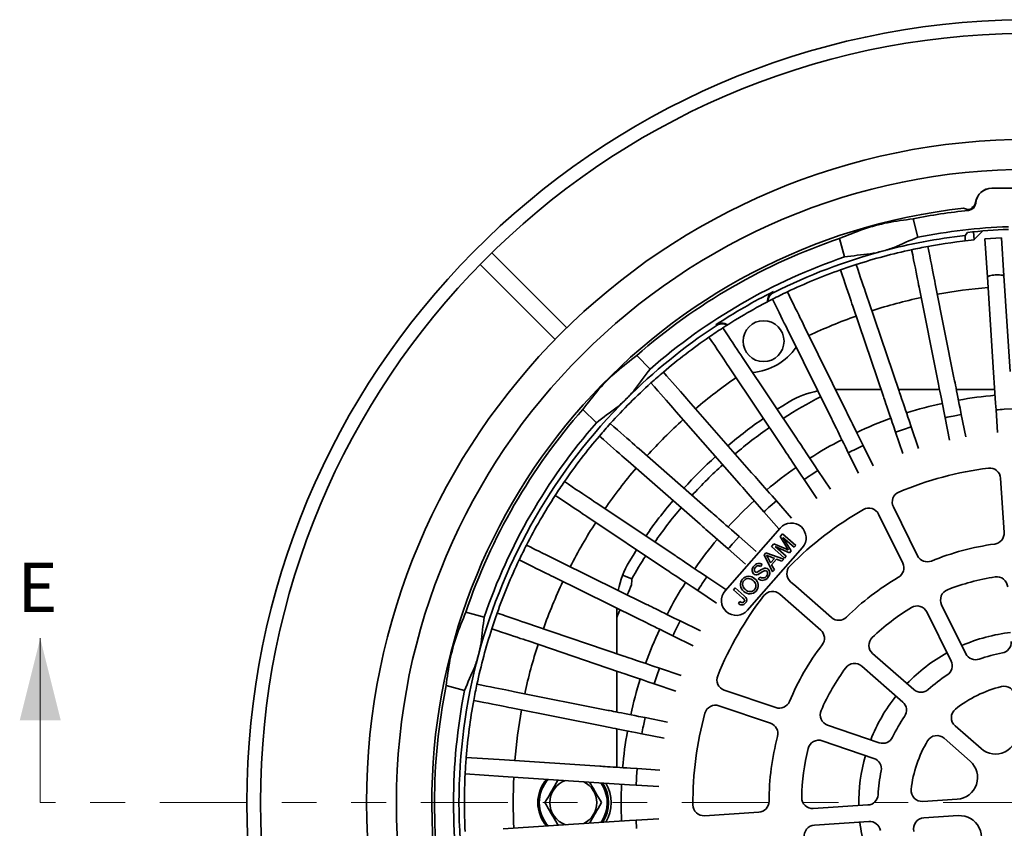
# Model space of a CAD drawing. Units: inches. Extents: x 0.2 to 8.4, y 0.1 to 16.8.
# Drawn here: x 1.1 to 4, y 14.5 to 16.8 of the extents above; entities that cross this region are included whole.
import ezdxf

# ---------------------------------------------------------------- set-up
doc = ezdxf.new("R2010")
doc.units = ezdxf.units.IN
doc.header["$MEASUREMENT"] = 0
doc.linetypes.add('PHANTOM', pattern=[0.5, 0.25, -0.05, 0.05, -0.05, 0.05, -0.05])
doc.styles.add('SLDTEXTSTYLE0', font='TXT', dxfattribs={"width": 0.605})

msp = doc.modelspace()

# ---------------------------------------------------------------- linework, layer by layer
at = {"color": 7, "linetype": 'Continuous', "lineweight": 35}
for p, q in [((3.93288805, 16.35516499), (3.93321938, 16.35516499)), ((4.15253505, 16.35516499), (3.93321938, 16.35516499)), ((3.87609115, 16.29804338), (3.87595209, 16.30016489)), ((3.70660791, 16.26710675), (3.72079203, 16.21417082)), ((3.49531164, 16.21049011), (3.50949576, 16.15755418)), ((3.85624527, 16.21951514), (3.86318971, 16.22815488)), ((3.85624527, 16.20378708), (3.85624527, 16.21951514)), ((3.88200189, 16.20786305), (3.88055317, 16.2299659)), ((3.90727782, 16.23239086), (3.88200189, 16.20786305)), ((3.88208692, 16.20656551), (3.88200189, 16.20786305)), ((3.91290634, 16.20938001), (3.96030463, 16.21248666)), ((3.91290634, 16.20938001), (3.92008895, 16.09979443)), ((3.96030463, 16.21248666), (3.96748725, 16.10290109)), ((2.49616895, 16.16939386), (2.71162962, 15.95393333)), ((2.4630234, 16.1362483), (2.67848392, 15.92078763)), ((3.92008895, 16.09979443), (3.93806457, 15.82553959)), ((3.96748725, 16.10290109), (3.98546286, 15.82864624)), ((3.72400641, 16.07087327), (3.77763095, 15.80128457)), ((3.77059371, 16.08014015), (3.82421824, 15.81055138)), ((3.53338162, 16.01657937), (3.62173575, 15.75629634)), ((3.57836079, 16.03184763), (3.66671493, 15.77156475)), ((3.39407589, 15.95887697), (3.51564788, 15.71235331)), ((3.35147441, 15.93786824), (3.47304643, 15.69134458)), ((2.91287611, 15.87422077), (2.95162785, 15.83546895)), ((3.22089213, 15.86247657), (3.37360183, 15.63393023)), ((3.18139731, 15.836087), (3.33410708, 15.60754066)), ((3.94386735, 15.73700623), (3.93806457, 15.82553959)), ((3.48374792, 15.77704005), (3.61469422, 15.77704005)), ((3.66485631, 15.77704005), (3.78245348, 15.77704005)), ((3.83088407, 15.77704005), (3.94124339, 15.77704005)), ((3.06177274, 15.74429577), (3.2430073, 15.53763742)), ((3.94386735, 15.73700623), (3.94510487, 15.71812531)), ((2.75819648, 15.71954115), (2.7969483, 15.6807894)), ((3.0260604, 15.71297686), (3.20729497, 15.50631843)), ((3.79493999, 15.71426612), (3.79863138, 15.69570823)), ((3.82187646, 15.70058587), (3.84521868, 15.70497504)), ((3.84521868, 15.70497504), (3.84152729, 15.72353293)), ((3.85799065, 15.64076607), (3.84521868, 15.70497504)), ((3.94510487, 15.71812531), (3.94938661, 15.65279854)), ((3.96878773, 15.71992709), (3.99250317, 15.72123197)), ((3.6502549, 15.67228166), (3.65633702, 15.65436433)), ((3.7013162, 15.66963274), (3.69523408, 15.68754999)), ((3.79863138, 15.69570823), (3.81140335, 15.63149926)), ((3.65633702, 15.65436433), (3.67738066, 15.59237176)), ((3.67874659, 15.6622343), (3.7013162, 15.66963274)), ((3.72235987, 15.6076401), (3.7013162, 15.66963274)), ((3.54184705, 15.60552871), (3.5632579, 15.6158097)), ((3.5632579, 15.6158097), (3.55488916, 15.63277987)), ((3.59221319, 15.55709422), (3.5632579, 15.6158097)), ((2.91944039, 15.60635685), (3.12609882, 15.42512229)), ((3.51228771, 15.61177114), (3.52065645, 15.59480105)), ((3.52065645, 15.59480105), (3.54961175, 15.53608548)), ((2.88812148, 15.57064452), (3.09477983, 15.38940995)), ((3.43340605, 15.54442698), (3.42289387, 15.56015959)), ((3.38339905, 15.53377001), (3.39391126, 15.51803741)), ((3.41352029, 15.53143921), (3.43340605, 15.54442698)), ((3.46977753, 15.48999323), (3.43340605, 15.54442698)), ((3.39391126, 15.51803741), (3.43028274, 15.46360358)), ((3.96820865, 15.36562977), (3.95796824, 15.52186822)), ((2.79633025, 15.45101995), (3.02487659, 15.29831018)), ((3.29596201, 15.44123358), (3.31398237, 15.45670585)), ((3.31398237, 15.45670585), (3.30150661, 15.4709317)), ((3.35714778, 15.40748516), (3.31398237, 15.45670585)), ((3.2657942, 15.43961279), (3.27827003, 15.42538687)), ((3.27827003, 15.42538687), (3.32143537, 15.37616625)), ((3.67689579, 15.27797904), (3.60764502, 15.41840569)), ((3.65024647, 15.43941442), (3.71949723, 15.2989877)), ((2.76994068, 15.41152512), (2.99848702, 15.25881543)), ((3.16680554, 15.19822582), (3.32504853, 15.3786674)), ((3.20703038, 15.35414722), (3.19280447, 15.36662306)), ((3.32475652, 15.35408709), (3.33176806, 15.36208223)), ((3.33176806, 15.36208223), (3.36977915, 15.32874741)), ((3.16148556, 15.33091065), (3.1757114, 15.31843489)), ((3.19118367, 15.33645524), (3.20703038, 15.35414722)), ((3.256251, 15.31098188), (3.20703038, 15.35414722)), ((3.29971531, 15.3255331), (3.30678698, 15.33359674)), ((3.30678698, 15.33359674), (3.34091248, 15.31870262)), ((3.3435941, 15.32268201), (3.32475652, 15.35408709)), ((3.3650781, 15.32338688), (3.33291484, 15.35159327)), ((3.33291484, 15.35159327), (3.35618345, 15.31324449)), ((3.1757114, 15.31843489), (3.22493209, 15.27526948)), ((3.27847375, 15.30131168), (3.28377576, 15.3073575)), ((3.28377576, 15.3073575), (3.33502197, 15.28911443)), ((3.33772647, 15.29219828), (3.29971531, 15.3255331)), ((3.35126871, 15.30764027), (3.31026426, 15.3257652)), ((3.31026426, 15.3257652), (3.34242753, 15.29755881)), ((3.35618345, 15.31324449), (3.35126871, 15.30764027)), ((3.36977915, 15.32874741), (3.3650781, 15.32338688)), ((2.69454902, 15.28094285), (2.94107267, 15.15937082)), ((3.30324972, 15.2528851), (3.27847375, 15.30131168)), ((3.29025403, 15.29173497), (3.29736486, 15.27861549)), ((3.30874357, 15.29159043), (3.29551483, 15.29665851)), ((3.29736486, 15.27861549), (3.30874357, 15.29159043)), ((3.31454512, 15.28935833), (3.30033512, 15.27315494)), ((3.33003382, 15.28342647), (3.31454512, 15.28935833)), ((3.33502197, 15.28911443), (3.33003382, 15.28342647)), ((3.34242753, 15.29755881), (3.33772647, 15.29219828)), ((3.11437985, 15.238506), (3.09864724, 15.24901821)), ((3.27325527, 15.27373397), (3.26855421, 15.26837344)), ((3.30033512, 15.27315494), (3.30823794, 15.25857306)), ((3.30823794, 15.25857306), (3.30324972, 15.2528851)), ((2.67354029, 15.23834136), (2.92006394, 15.11676938)), ((2.89870292, 15.23259635), (2.8723701, 15.24350375)), ((3.10097804, 15.21889696), (3.11437985, 15.238506)), ((3.16881367, 15.20213451), (3.11437985, 15.238506)), ((3.26217275, 15.23258828), (3.2668738, 15.23794882)), ((3.07225767, 15.20952338), (3.08799027, 15.19901121)), ((3.08799027, 15.19901121), (3.14242402, 15.16263973)), ((3.19073605, 15.20126604), (3.1954371, 15.20662653)), ((3.2168763, 15.17834164), (3.19073605, 15.20126604)), ((3.1954371, 15.20662653), (3.22123474, 15.18400269)), ((3.20489179, 15.16212618), (3.20899137, 15.16801426)), ((3.44130029, 15.08551969), (3.32358196, 15.18875588)), ((2.42192714, 15.13710561), (2.47486308, 15.12292149)), ((2.85537721, 15.01772304), (2.85537721, 15.14866934)), ((3.81568573, 14.99654084), (3.74621847, 15.13740649)), ((3.78881993, 15.15841522), (3.85828717, 15.01754957)), ((3.03761621, 15.1117608), (3.02064612, 15.12012954)), ((3.02688854, 15.09057021), (3.03761621, 15.1117608)), ((3.09633177, 15.08280551), (3.03761621, 15.1117608)), ((2.61583789, 15.09903564), (2.87612091, 15.0106815)), ((2.99963739, 15.0775281), (3.01660755, 15.06915936)), ((2.60056962, 15.05405646), (2.8608525, 14.96570233)), ((3.01660755, 15.06915936), (3.07532304, 15.04020406)), ((3.59045977, 15.01788866), (3.70854612, 14.91432973)), ((2.85537721, 14.84996377), (2.85537721, 14.96756094)), ((2.97805292, 14.97608023), (2.9601356, 14.98216235)), ((2.97018295, 14.95367067), (2.97805292, 14.97608023)), ((3.04004549, 14.95503659), (2.97805292, 14.97608023)), ((3.67722718, 14.87861732), (3.55914086, 14.98217625)), ((2.94486726, 14.93718318), (2.96278451, 14.93110105)), ((2.3653105, 14.92580934), (2.41824644, 14.91162523)), ((2.56154398, 14.90841085), (2.83113268, 14.8547863)), ((2.96278451, 14.93110105), (3.02477716, 14.91005738)), ((3.16429346, 14.91286007), (3.31255774, 14.86253113)), ((2.5522771, 14.86182354), (2.82186587, 14.80819901)), ((3.2972894, 14.81755195), (3.14902505, 14.86788092)), ((2.93670902, 14.83378587), (2.91815113, 14.83747727)), ((2.93183138, 14.8105408), (2.93670902, 14.83378587)), ((3.00091799, 14.8210139), (2.93670902, 14.83378587)), ((2.85537721, 14.69117386), (2.85537721, 14.80153318)), ((3.46097609, 14.81214989), (3.60970391, 14.76166361)), ((3.82725426, 14.81022547), (3.90198414, 14.74468912)), ((2.90888433, 14.79088996), (2.92744221, 14.78719857)), ((2.92744221, 14.78719857), (2.99165119, 14.7744266)), ((3.59443553, 14.71668443), (3.44570772, 14.76717072)), ((3.87066522, 14.70897673), (3.79593535, 14.77451308)), ((2.42308301, 14.71950792), (2.53259598, 14.71233006)), ((2.53259598, 14.71233006), (2.80687767, 14.69435269)), ((2.91429194, 14.68731238), (2.89541102, 14.6885499)), ((2.91249016, 14.66362952), (2.91429194, 14.68731238)), ((2.97961872, 14.68303064), (2.91429194, 14.68731238)), ((2.52948932, 14.66493176), (2.41997635, 14.67210962)), ((2.52948932, 14.66493176), (2.80377101, 14.64695439)), ((2.89230437, 14.64115161), (2.80377101, 14.64695439)), ((2.89230437, 14.64115161), (2.91118528, 14.63991409)), ((2.91118528, 14.63991409), (2.97651206, 14.63563234)), ((3.73436059, 14.59311975), (3.8335438, 14.59962056)), ((3.42008157, 14.57252082), (3.57680842, 14.58279324)), ((2.91118528, 14.53916599), (2.89230437, 14.53792847)), ((2.97651206, 14.54344773), (2.91118528, 14.53916599)), ((2.91249016, 14.51545056), (2.91118528, 14.53916599)), ((3.10744245, 14.55202936), (3.26368083, 14.56226977)), ((3.83665044, 14.55222226), (3.73746725, 14.54572145)), ((2.52948932, 14.51414832), (2.80377101, 14.53212569)), ((2.80377101, 14.53212569), (2.89230437, 14.53792847)), ((3.57991508, 14.53539494), (3.42318823, 14.52512252))]:
    msp.add_line(p, q, dxfattribs=at)
at = {"color": 7, "linetype": 'Continuous', "lineweight": 18}
msp.add_line((1.19933819, 14.58954004), (1.19933819, 15.06198098), dxfattribs=at)
at = {"color": 7, "linetype": 'PHANTOM', "lineweight": 18}
msp.add_line((4.04287721, 14.58954004), (1.19933819, 14.58954004), dxfattribs=at)
at = {"color": 7, "linetype": 'Continuous', "lineweight": 35, "flags": 128}
for points in [[(3.74918295, 16.18777934), (3.75190502, 16.17409461), (3.75450225, 16.16103732), (3.75696813, 16.14864061), (3.75929609, 16.13693719), (3.76154507, 16.12563079), (3.76364379, 16.11507971), (3.76558672, 16.10531197), (3.76736831, 16.09635529), (3.76907203, 16.0877902), (3.77059371, 16.08014015)], [(3.72400641, 16.07087327), (3.72261529, 16.07786699), (3.72106596, 16.08565608), (3.71936256, 16.09421955), (3.71750937, 16.1035363), (3.71544715, 16.11390375), (3.71322987, 16.12505073), (3.71086383, 16.13694555), (3.70835528, 16.14955698), (3.70555379, 16.16364092), (3.70259567, 16.17851246)], [(3.54308347, 16.13577135), (3.54756845, 16.12255904), (3.5518478, 16.10995245), (3.55591068, 16.09798356), (3.5597463, 16.0866842), (3.56345182, 16.07576807), (3.56690978, 16.06558131), (3.57011104, 16.0561506), (3.57304646, 16.04750309), (3.57585359, 16.03923368), (3.57836079, 16.03184763)], [(3.53338162, 16.01657937), (3.53108954, 16.02333153), (3.52853676, 16.03085178), (3.52573018, 16.03911972), (3.52267676, 16.04811483), (3.51927897, 16.05812442), (3.5156257, 16.06888655), (3.51172727, 16.08037086), (3.50759406, 16.09254698), (3.50297826, 16.10614473), (3.49810429, 16.12050294)], [(3.96748725, 16.10290109), (3.96693229, 16.10375248), (3.96555775, 16.10446014), (3.96400296, 16.10492771), (3.96220423, 16.10529774), (3.95887059, 16.10573275), (3.95528858, 16.10597783), (3.9491512, 16.10605189), (3.94288843, 16.1057722), (3.93856025, 16.10538926), (3.93428856, 16.10484587), (3.93017295, 16.10413484), (3.92589068, 16.1031205), (3.92394778, 16.102507), (3.92225381, 16.10181973), (3.92069661, 16.10086817), (3.92009893, 16.0999826), (3.92008895, 16.09979443)], [(3.34553558, 16.05730691), (3.3517068, 16.04479301), (3.35759496, 16.03285287), (3.36318531, 16.02151684), (3.36846305, 16.0108147), (3.37356171, 16.00047555), (3.37831974, 15.99082734), (3.38272453, 15.9818953), (3.38676354, 15.9737048), (3.39062604, 15.96587259), (3.39407589, 15.95887697)], [(3.35147441, 15.93786824), (3.3483206, 15.94426356), (3.34480805, 15.9513862), (3.34094636, 15.95921708), (3.33674492, 15.9677367), (3.33206968, 15.97721713), (3.32704296, 15.98741034), (3.32167883, 15.99828761), (3.31599175, 16.00982002), (3.30964057, 16.02269896), (3.3029341, 16.03629818)], [(3.15991939, 15.95372859), (3.16767123, 15.94212724), (3.17506754, 15.93105785), (3.18208971, 15.92054842), (3.18871919, 15.91062668), (3.19512375, 15.90104169), (3.20110043, 15.89209689), (3.20663336, 15.88381618), (3.21170694, 15.87622304), (3.21655869, 15.86896195), (3.22089213, 15.86247657)], [(3.18139731, 15.836087), (3.17743574, 15.84201578), (3.17302354, 15.84861923), (3.16817275, 15.855879), (3.16289523, 15.8637772), (3.15702254, 15.87256639), (3.15070832, 15.88201631), (3.14397039, 15.89210041), (3.13682655, 15.90279169), (3.12884871, 15.91473154), (3.12042464, 15.92733901)], [(2.98941088, 15.82680868), (2.99861066, 15.81631839), (3.00738856, 15.80630917), (3.01572243, 15.79680616), (3.0235902, 15.78783466), (3.03119111, 15.77916757), (3.03828412, 15.77107944), (3.0448506, 15.76359182), (3.05087186, 15.75672585), (3.05662993, 15.7501601), (3.06177274, 15.74429577)], [(3.0260604, 15.71297686), (3.02135884, 15.71833798), (3.01612246, 15.72430886), (3.01036556, 15.73087343), (3.00410223, 15.73801529), (2.99713264, 15.74596262), (2.98963894, 15.75450761), (2.9816424, 15.76362585), (2.97316421, 15.77329334), (2.96369618, 15.78408965), (2.95369854, 15.79548977)], [(3.79493999, 15.71426612), (3.79288923, 15.72457601), (3.79085784, 15.73478851), (3.78888404, 15.74471149), (3.78698752, 15.75424596), (3.78518515, 15.76330707), (3.78351084, 15.7717244), (3.78198256, 15.77940759), (3.7806126, 15.78629483), (3.77942674, 15.79225654), (3.778421, 15.79731267), (3.77763095, 15.80128457)], [(3.82421824, 15.81055138), (3.82499213, 15.80666073), (3.82597657, 15.80171174), (3.827153, 15.7957974), (3.82851283, 15.78896105), (3.83004069, 15.78127999), (3.83170783, 15.77289867), (3.83350048, 15.76388647), (3.83539976, 15.75433814), (3.83736993, 15.74443342), (3.83943493, 15.73405196), (3.84152729, 15.72353293)], [(3.6502549, 15.67228166), (3.646876, 15.68223566), (3.64352899, 15.69209558), (3.64027684, 15.7016761), (3.63715207, 15.71088139), (3.6341824, 15.71962973), (3.63142374, 15.72775651), (3.62890569, 15.73517446), (3.62664848, 15.74182403), (3.62469461, 15.74757989), (3.62303751, 15.75246156), (3.62173575, 15.75629634)], [(3.66671493, 15.77156475), (3.66799003, 15.76780837), (3.66961204, 15.76303017), (3.67155036, 15.75732006), (3.67379089, 15.75071962), (3.67630828, 15.74330373), (3.67905513, 15.73521171), (3.68200875, 15.72651059), (3.6851381, 15.71729189), (3.68838424, 15.70772904), (3.69178661, 15.69770596), (3.69523408, 15.68754999)], [(3.31619371, 15.7198476), (3.33267335, 15.73027423), (3.35074013, 15.74132573)], [(3.51564788, 15.71235331), (3.51740239, 15.70879559), (3.51963416, 15.70426995), (3.52230126, 15.6988616), (3.52538412, 15.69261016), (3.52884795, 15.6855863), (3.5326275, 15.67792203), (3.53669159, 15.66968085), (3.54099742, 15.66094952), (3.54546402, 15.65189215), (3.55014557, 15.64239889), (3.55488916, 15.63277987)], [(2.83692749, 15.67871871), (2.84741777, 15.669519), (2.85742707, 15.6607411), (2.86693001, 15.65240723), (2.8759015, 15.64453946), (2.88456867, 15.63693855), (2.89265673, 15.62984554), (2.90014442, 15.62327898), (2.90701032, 15.61725773), (2.91357607, 15.61149973), (2.91944039, 15.60635685)], [(3.51228771, 15.61177114), (3.50763843, 15.62119898), (3.50303308, 15.63053765), (3.49855826, 15.63961174), (3.49425866, 15.64833039), (3.49017254, 15.6566163), (3.4863767, 15.6643135), (3.48291196, 15.67133934), (3.47980611, 15.67763728), (3.47711767, 15.68308896), (3.47483758, 15.6877125), (3.47304643, 15.69134458)], [(2.88812148, 15.57064452), (2.88276036, 15.57534601), (2.87678941, 15.58058239), (2.87022491, 15.58633928), (2.86308306, 15.59260261), (2.85513565, 15.5995722), (2.84659073, 15.6070659), (2.83747242, 15.61506245), (2.82780492, 15.62354063), (2.8170087, 15.63300874), (2.80560857, 15.64300638)], [(3.37360183, 15.63393023), (3.37580576, 15.63063196), (3.37860911, 15.62643631), (3.38195931, 15.62142243), (3.38583178, 15.61562681), (3.39018281, 15.60911518), (3.39493043, 15.60200985), (3.4000354, 15.59436963), (3.40544411, 15.58627504), (3.41105471, 15.57787811), (3.41693531, 15.56907718), (3.42289387, 15.56015959)], [(3.38339905, 15.53377001), (3.37755899, 15.54251029), (3.37177409, 15.551168), (3.36615315, 15.55958033), (3.36075229, 15.56766326), (3.3556196, 15.57534491), (3.3508516, 15.58248075), (3.34649939, 15.58899421), (3.3425981, 15.59483295), (3.33922106, 15.59988702), (3.33635699, 15.60417345), (3.33410708, 15.60754066)], [(3.2430073, 15.53763742), (3.24562285, 15.53465499), (3.24894995, 15.5308612), (3.25292589, 15.52632742), (3.25752171, 15.52108686), (3.26268541, 15.51519885), (3.26831984, 15.50877397), (3.27437843, 15.50186547), (3.28079736, 15.49454608), (3.28745603, 15.48695338), (3.29443508, 15.47899526), (3.30150661, 15.4709317)], [(2.70507824, 15.51199261), (2.71667959, 15.50424085), (2.72774898, 15.49684454), (2.73825841, 15.48982237), (2.74818014, 15.48319289), (2.75776514, 15.47678832), (2.76670994, 15.47081165), (2.77499065, 15.46527864), (2.78258379, 15.46020513), (2.78984488, 15.45535338), (2.79633025, 15.45101995)], [(3.2657942, 15.43961279), (3.25886325, 15.44751605), (3.25199779, 15.45534458), (3.24532695, 15.46295129), (3.23891726, 15.47026012), (3.23282582, 15.4772061), (3.22716719, 15.48365855), (3.22200209, 15.48954818), (3.21737202, 15.49482775), (3.21336418, 15.49939783), (3.20996508, 15.50327374), (3.20729497, 15.50631843)], [(2.76994068, 15.41152512), (2.76401175, 15.41548669), (2.75740845, 15.41989889), (2.75014868, 15.42474976), (2.74225033, 15.4300272), (2.73346129, 15.43589989), (2.72401137, 15.44221418), (2.71392727, 15.44895212), (2.70323598, 15.45609588), (2.69129613, 15.46407372), (2.67868867, 15.47249786)], [(3.12609882, 15.42512229), (3.12908125, 15.42250681), (3.13287503, 15.41917971), (3.13740874, 15.41520377), (3.1426493, 15.41060795), (3.14853739, 15.40544425), (3.15496219, 15.39980982), (3.1618707, 15.39375124), (3.16919009, 15.38733222), (3.17678279, 15.38067363), (3.1847409, 15.37369458), (3.19280447, 15.36662306)], [(3.16148556, 15.33091065), (3.15358229, 15.33784159), (3.14575376, 15.34470706), (3.13814705, 15.35137789), (3.13083822, 15.35778759), (3.12389224, 15.36387903), (3.11743979, 15.36953766), (3.11155009, 15.37470283), (3.10627059, 15.37933282), (3.10170051, 15.38334066), (3.0978246, 15.38673977), (3.09477983, 15.38940995)], [(2.59611907, 15.32948316), (2.60863297, 15.32331194), (2.62057297, 15.31742378), (2.63190914, 15.31183335), (2.64261128, 15.30655568), (2.65295043, 15.30145702), (2.66259864, 15.29669899), (2.67153068, 15.2922942), (2.67972119, 15.28825512), (2.68755339, 15.2843927), (2.69454902, 15.28094285)], [(2.89109152, 15.28167712), (2.90214302, 15.2997439), (2.91256965, 15.31622354)], [(3.38895494, 15.32262298), (3.25051127, 15.16475834), (3.23071194, 15.14218143)], [(3.34091248, 15.31870262), (3.34488592, 15.31693546), (3.34799632, 15.31552117)], [(3.34799632, 15.31552117), (3.3455168, 15.31952241), (3.3435941, 15.32268201)], [(2.67354029, 15.23834136), (2.66714496, 15.24149517), (2.66002232, 15.24500773), (2.65219144, 15.24886949), (2.64367182, 15.25307085), (2.63419139, 15.25774609), (2.62399818, 15.26277289), (2.61312092, 15.26813694), (2.6015885, 15.27382409), (2.58870956, 15.28017527), (2.57511034, 15.28688168)], [(3.02487659, 15.29831018), (3.02817487, 15.29610632), (3.03237051, 15.29330296), (3.0373844, 15.28995277), (3.04318002, 15.28608023), (3.04969165, 15.28172926), (3.05679698, 15.27698164), (3.0644372, 15.2718766), (3.07253186, 15.26646797), (3.08092872, 15.26085737), (3.08972965, 15.25497677), (3.09864724, 15.24901821)], [(3.29551483, 15.29665851), (3.28991098, 15.29879931), (3.28551066, 15.3004883)], [(3.07225767, 15.20952338), (3.06351739, 15.21536351), (3.05485968, 15.22114834), (3.04644735, 15.22676928), (3.03836442, 15.23217014), (3.03068277, 15.23730283), (3.02354693, 15.24207091), (3.01703347, 15.24642304), (3.01119473, 15.25032433), (3.00614066, 15.25370137), (3.00185423, 15.25656551), (2.99848702, 15.25881543)], [(3.25425936, 15.26583606), (3.25257074, 15.26366989), (3.25123777, 15.26127126), (3.25056795, 15.25861838), (3.2507243, 15.25647025), (3.25149092, 15.25446168), (3.25287382, 15.2528128)], [(3.35490087, 15.22446825), (3.36981582, 15.21138823), (3.4726192, 15.12123206)], [(3.20899137, 15.16801426), (3.2116592, 15.1660671), (3.21462257, 15.16462432), (3.21624901, 15.16436806), (3.21787589, 15.16462242), (3.21934731, 15.16536109), (3.22056822, 15.16646929)], [(3.22056822, 15.16646929), (3.2215632, 15.16793543), (3.22210835, 15.1696205), (3.22212426, 15.17139236), (3.22159099, 15.17308066), (3.22025494, 15.1750283), (3.2186208, 15.17674072), (3.2168763, 15.17834164)], [(3.22123474, 15.18400269), (3.22379133, 15.1815829), (3.22608004, 15.17891), (3.22784258, 15.17587045), (3.22866589, 15.17245865), (3.22850932, 15.16970062), (3.2277177, 15.16705258), (3.22643577, 15.16460229), (3.22476042, 15.16240216)], [(2.51191431, 15.13431296), (2.52512663, 15.12982798), (2.53773322, 15.12554863), (2.54970196, 15.12148575), (2.56100147, 15.11765013), (2.57191759, 15.11394461), (2.58210436, 15.11048665), (2.59153491, 15.10728539), (2.60018243, 15.10434997), (2.60845199, 15.10154287), (2.61583789, 15.09903564)], [(2.94107267, 15.15937082), (2.94463039, 15.15761634), (2.94915604, 15.15538454), (2.95456431, 15.15271747), (2.96081583, 15.14963458), (2.96783969, 15.14617079), (2.97550388, 15.1423912), (2.98374506, 15.13832711), (2.99247647, 15.13402128), (3.00153384, 15.12955467), (3.01102702, 15.12487313), (3.02064612, 15.12012954)], [(2.99963739, 15.0775281), (2.99020962, 15.08217734), (2.98087087, 15.08678269), (2.97179685, 15.09125752), (2.96307814, 15.09555711), (2.95479222, 15.09964327), (2.9470951, 15.10343911), (2.94006926, 15.10690385), (2.93377125, 15.11000966), (2.92831956, 15.11269814), (2.92369602, 15.11497823), (2.92006394, 15.11676938)], [(2.60056962, 15.05405646), (2.59381731, 15.05634854), (2.58629707, 15.05890132), (2.57802927, 15.0617079), (2.56903416, 15.06476132), (2.55902457, 15.0681591), (2.54826229, 15.07181238), (2.53677799, 15.07571081), (2.52460186, 15.07984401), (2.51100426, 15.08445982), (2.4966459, 15.08933379)], [(2.87612091, 15.0106815), (2.87987722, 15.0094064), (2.88465542, 15.00778439), (2.8903656, 15.00584607), (2.89696597, 15.00360554), (2.90438193, 15.00108818), (2.91247388, 14.9983413), (2.921175, 14.99538768), (2.9303937, 14.99225837), (2.93995662, 14.98901219), (2.94997971, 14.98560982), (2.9601356, 14.98216235)], [(2.94486726, 14.93718318), (2.93491325, 14.94056208), (2.92505326, 14.94390909), (2.91547281, 14.94716123), (2.90626746, 14.950286), (2.89751911, 14.95325568), (2.88939233, 14.95601434), (2.88197439, 14.95853239), (2.87532489, 14.9607896), (2.86956895, 14.96274347), (2.86468735, 14.96440057), (2.8608525, 14.96570233)], [(2.4539048, 14.92982158), (2.46758952, 14.92709956), (2.48064666, 14.9245023), (2.49304352, 14.92203642), (2.50474694, 14.91970848), (2.51605335, 14.91745949), (2.52660428, 14.91536075), (2.53637202, 14.91341784), (2.5453287, 14.91163623), (2.55389394, 14.90993253), (2.56154398, 14.90841085)], [(2.5522771, 14.86182354), (2.54528353, 14.86321466), (2.53749444, 14.86476401), (2.52893097, 14.86646739), (2.51961422, 14.8683206), (2.50924677, 14.87038282), (2.49809979, 14.87260008), (2.48620482, 14.87496614), (2.47359354, 14.87747469), (2.4595096, 14.88027616), (2.44463792, 14.8832343)], [(2.83113268, 14.8547863), (2.83502333, 14.8540124), (2.83997232, 14.85302799), (2.84588666, 14.85185155), (2.85272301, 14.85049171), (2.86040407, 14.84896387), (2.86878539, 14.84729672), (2.87779759, 14.84550408), (2.88734584, 14.8436048), (2.89725064, 14.84163461), (2.9076321, 14.83956963), (2.91815113, 14.83747727)], [(2.90888433, 14.79088996), (2.89857444, 14.79294072), (2.88836201, 14.79497211), (2.87843895, 14.79694592), (2.86890456, 14.79884243), (2.85984337, 14.8006448), (2.85142605, 14.80231911), (2.84374293, 14.80384739), (2.83685562, 14.80521735), (2.83089398, 14.80640321), (2.82583778, 14.80740895), (2.82186587, 14.80819901)], [(2.80687767, 14.69435269), (2.81083615, 14.69409324), (2.81587131, 14.69376322), (2.82188853, 14.69336882), (2.8288439, 14.69291295), (2.83665872, 14.69240074), (2.8451859, 14.69184184), (2.85435502, 14.69124086), (2.86406953, 14.69060414), (2.87414673, 14.68994364), (2.88470888, 14.68925137), (2.89541102, 14.6885499)], [(2.68676331, 14.65462348), (2.68561844, 14.65264054), (2.68132116, 14.64519758), (2.6767304, 14.63724608), (2.67203374, 14.62911123), (2.66877763, 14.62347141), (2.66552739, 14.61784173), (2.66220323, 14.61208436), (2.65893436, 14.60642227), (2.6539941, 14.5978655), (2.6491873, 14.58954004)], [(2.81156713, 14.58954004), (2.80740331, 14.59675204), (2.80310603, 14.604195), (2.79851527, 14.61214649), (2.79381862, 14.62028135), (2.79056251, 14.62592116), (2.78731212, 14.63155085), (2.7839881, 14.63730822), (2.78071909, 14.64297031), (2.77742177, 14.64868141)], [(2.6491873, 14.58954004), (2.65335112, 14.58232804), (2.6576484, 14.57488508), (2.66223916, 14.56693358), (2.66693582, 14.55879873), (2.67019193, 14.55315891), (2.67344231, 14.54752923), (2.67676633, 14.54177186), (2.68003534, 14.53610977), (2.68497561, 14.527553), (2.68676331, 14.5244566)], [(2.77742177, 14.53039867), (2.77943313, 14.5338825), (2.78402404, 14.54183399), (2.78872069, 14.54996885), (2.7919768, 14.55560866), (2.79522704, 14.56123835), (2.79855106, 14.56699572), (2.80182007, 14.57265781), (2.80676033, 14.58121458), (2.81156713, 14.58954004)]]:
    msp.add_lwpolyline(points, dxfattribs=at)
at = {"color": 7, "linetype": 'Continuous', "lineweight": 35}
for centre, radius in [((4.04287721, 14.58954004), 1.90625), ((4.04287721, 14.58954004), 1.8203125), ((3.27725221, 15.91564144), 0.05875)]:
    msp.add_circle(centre, radius, dxfattribs=at)
for centre, radius, start, end in [((4.04287721, 14.58954004), 2.25, 90.59684183, 269.40315817), ((4.04287721, 14.58954004), 2.2109375, 90.60738713, 269.39261287), ((3.93289614, 16.30828026), 0.04688473, 90.00989584, 172.40983946), ((3.93322678, 16.30828168), 0.04688331, 90.00904679, 174.84899643), ((4.04287721, 14.58954004), 1.71875, 96.38307007, 264.08000251), ((4.04287721, 14.58954004), 1.71389579, 95.93659778, 96.01803795), ((3.8631742, 16.31757051), 0.02345344, 275.96767874, 352.41094087), ((3.86317669, 16.31459353), 0.02345057, 275.97246931, 354.85584429), ((4.04287721, 14.58954004), 1.71875, 95.46709578, 95.57335528), ((4.04287721, 14.58954004), 1.7109375, 95.94676028, 101.33475678), ((3.73753091, 15.72910692), 0.53717294, 101.19545865, 108.8044831), ((4.04287721, 14.58954004), 1.65625, 92.16261835, 101.21356094), ((4.04287721, 14.58954004), 1.6484375, 92.17287263, 96.25794634), ((4.04287721, 14.58954004), 1.7109375, 108.66524322, 131.33475678), ((4.04287721, 14.58954004), 1.640625, 96.53191364, 105), ((3.5419339, 16.47620287), 0.31143653, 284.18494285, 290.75191361), ((4.04287721, 14.58954004), 1.625, 100.41257033, 102.08742967), ((4.04287721, 14.58954004), 1.625, 95.67858751, 100.41257033), ((4.04287721, 14.58954004), 1.65625, 108.78643906, 131.21356094), ((4.04287721, 14.58954004), 1.640625, 105, 116.6607155), ((4.04287721, 14.58954004), 1.625, 102.08742967, 107.91257033), ((3.53647485, 16.45996688), 0.297178, 279.09030101, 285.97273069), ((4.04287721, 14.58954004), 1.625, 107.91257033, 109.58742967), ((4.04287721, 14.58954004), 1.625, 109.58742967, 115.41257033), ((4.04287721, 14.58954004), 1.48489286, 94.66645184, 100.33354816), ((4.04287721, 14.58954004), 1.64322917, 116.66611588, 123.33388412), ((3.31921941, 16.03029236), 0.030949, 116.49714046, 183.00595276), ((3.31963558, 16.02866252), 0.02999408, 115.50941954, 178.65454015), ((4.04287721, 14.58954004), 1.625, 115.41257033, 117.08742967), ((4.04287721, 14.58954004), 1.48489286, 102.16645184, 107.83354816), ((4.04287721, 14.58954004), 1.625, 117.08742967, 122.91257033), ((4.04287721, 14.58954004), 1.48489286, 109.66645184, 115.33354816), ((4.04287721, 14.58954004), 1.640625, 123.3392845, 135), ((4.04287721, 14.58954004), 1.625, 122.91257033, 124.58742967), ((3.15698189, 15.93667631), 0.03090607, 56.73658678, 123.56410585), ((3.15821198, 15.93448494), 0.03080867, 62.0773027, 123.52426851), ((4.04287721, 14.58954004), 1.625, 124.58742967, 130.41257033), ((3.23037721, 15.99683132), 0.171875, 275.05316523, 324.94683477), ((3.20865686, 15.42376039), 0.53717369, 131.1954925, 138.8045075), ((4.04287721, 14.58954004), 1.625, 130.41257033, 132.08742967), ((4.04287721, 14.58954004), 1.625, 132.08742967, 137.91257033), ((4.04287721, 14.58954004), 1.48489286, 124.66645184, 130.33354816), ((2.66570351, 15.97297835), 0.31145399, 314.18506677, 320.75167257), ((4.04287721, 14.58954004), 1.3125, 117.28683736, 122.71316264), ((3.47950983, 15.52704004), 0.25, 100.73487051, 121.00271913), ((4.04287721, 14.58954004), 1.17477679, 94.90840515, 100.09159485), ((4.04287721, 14.58954004), 1.640625, 135, 165), ((2.66909344, 15.95618934), 0.29719665, 309.09063305, 315.97262762), ((4.04287721, 14.58954004), 1.17477679, 102.40840515, 107.59159485), ((4.04287721, 14.58954004), 1.7109375, 138.66524322, 161.33475678), ((4.04287721, 14.58954004), 1.1328125, 101.25, 102.45132367), ((4.04287721, 14.58954004), 1.1328125, 93.75, 94.95132367), ((4.04287721, 14.58954004), 1.65625, 138.78643906, 161.21356094), ((4.04287721, 14.58954004), 1.625, 137.91257033, 139.58742967), ((4.04287721, 14.58954004), 1.48489286, 132.16645184, 137.83354816), ((4.04287721, 14.58954004), 1.34375, 124.76272232, 130.23727768), ((4.04287721, 14.58954004), 1.17477679, 109.90840515, 115.09159485), ((4.04287721, 14.58954004), 1.625, 139.58742967, 145.41257033), ((4.04287721, 14.58954004), 1.3125, 124.78683736, 130.21316264), ((4.04287721, 14.58954004), 1.1328125, 108.75, 109.95132367), ((4.04287721, 14.58954004), 1.17477679, 117.40840515, 122.59159485), ((4.04287721, 14.58954004), 1.1328125, 116.25, 117.45132367), ((4.04287721, 14.58954004), 1.34375, 132.26272232, 137.73727768), ((4.04287721, 14.58954004), 1.3125, 132.28683736, 137.71316264), ((4.04287721, 14.58954004), 1.48489286, 139.66645184, 145.33354816), ((4.04287721, 14.58954004), 1.17477679, 124.90840515, 130.09159485), ((4.04287721, 14.58954004), 1.1328125, 123.75, 124.95132367), ((4.04287721, 14.58954004), 0.96875, 97.11328356, 112.88671644), ((3.92678302, 15.51982177), 0.03125229, 3.75451378, 97.10882956), ((4.04287721, 14.58954004), 1.625, 145.41257033, 147.08742967), ((4.04287721, 14.58954004), 1.625, 147.08742967, 152.91257033), ((3.67827689, 15.45323476), 0.03125231, 112.89116919, 206.24549942), ((4.04287721, 14.58954004), 1.34375, 139.76272232, 145.23727768), ((4.04287721, 14.58954004), 1.17477679, 132.40840515, 137.59159485), ((4.04287721, 14.58954004), 1.3125, 139.78683736, 145.21316264), ((4.04287721, 14.58954004), 1.1328125, 131.25, 132.45132367), ((4.04287721, 14.58954004), 0.96875, 119.61328356, 135.38671644), ((3.57961675, 15.40458085), 0.03125237, 26.25464219, 119.60871724), ((4.04287721, 14.58954004), 1.48489286, 147.16645184, 152.83354816), ((3.35699881, 15.35064185), 0.04250002, 318.75597272, 138.74401134), ((3.93701792, 15.36359213), 0.03125721, 277.79928839, 3.73772497), ((4.04287721, 14.58954004), 1.17477679, 139.90840515, 145.09159485), ((4.04287721, 14.58954004), 1.1328125, 138.75, 139.95132367), ((4.04287721, 14.58954004), 0.75, 97.78696221, 112.21303779), ((4.04287721, 14.58954004), 1.625, 152.91257033, 154.58742967), ((4.04287721, 14.58954004), 1.625, 154.58742967, 160.41257033), ((3.10537721, 15.15290743), 0.25, 148.99728087, 169.26512949), ((4.04287721, 14.58954004), 1.3125, 147.28683736, 150.66285883), ((3.26345554, 15.26063366), 0.0163601, 53.20157087, 147.31194058), ((3.2549412, 15.27826107), 0.03779606, 20.8847572, 36.0211076), ((3.64885908, 15.26416034), 0.03125721, 300.2992891, 26.23771446), ((3.74752802, 15.31281856), 0.03125729, 206.26250721, 292.20064531), ((3.26016912, 15.25773047), 0.01573793, 131.76474135, 222.26834364), ((3.25631214, 15.25641108), 0.01210494, 229.94909385, 296.22019967), ((3.25695702, 15.25722195), 0.00600942, 227.19804779, 274.4865323), ((3.26264178, 15.26014717), 0.01013057, 54.29421389, 145.83644966), ((3.37477842, 15.06825582), 0.21737347, 117.13496922, 122.67413103), ((2.86386868, 15.92262122), 0.78527788, 300.43507545, 301.7835356), ((3.2820675, 15.2501822), 0.01319483, 49.6507982, 119.16677434), ((3.28151798, 15.24892997), 0.00737227, 50.89250968, 123.17749857), ((3.27865134, 15.24787746), 0.01011825, 310.24161514, 42.02055371), ((3.27831529, 15.24880688), 0.01678821, 313.07430096, 42.91481916), ((3.37550888, 15.24796339), 0.03125239, 135.39134195, 228.74540179), ((4.04287721, 14.58954004), 1.48489286, 154.66645184, 160.33354816), ((4.04287721, 14.58954004), 1.17477679, 147.40840515, 152.59159485), ((4.04287721, 14.58954004), 1.1328125, 146.25, 147.45132367), ((3.23480572, 15.21600214), 0.02406543, 138.55776617, 234.78463501), ((3.23483778, 15.21596306), 0.02411533, 44.24838046, 138.53858123), ((3.23475086, 15.21681047), 0.01766332, 140.21092789, 239.13902443), ((3.23398109, 15.21594434), 0.01766412, 40.69933229, 136.45158367), ((3.23722816, 15.2126539), 0.01795064, 321.75197518, 55.58711579), ((3.23775677, 15.21358576), 0.02397665, 318.56190484, 53.22156539), ((3.27421501, 15.24686273), 0.01867555, 229.84821958, 326.45808975), ((3.2749624, 15.24792493), 0.01284322, 230.96495715, 322.76636326), ((4.04287721, 14.58954004), 0.75, 120.28696221, 134.71303779), ((4.04287721, 14.58954004), 0.65625, 98.79855896, 111.20144104), ((3.94727453, 15.20718262), 0.03125224, 3.75442638, 98.79407284), ((2.64678469, 15.30980577), 0.26829168, 332.73324986, 339.46773928), ((3.19876163, 15.17020692), 0.04250001, 138.75591908, 318.74410214), ((3.23767469, 15.21359028), 0.02404122, 225.84774331, 318.68329056), ((3.23855641, 15.21323723), 0.01731604, 222.01120346, 317.51151749), ((3.3029777, 15.16525748), 0.03125236, 48.75452369, 142.10872031), ((3.81685018, 15.17223558), 0.03125215, 111.20577811, 206.24566307), ((4.04287721, 14.58954004), 0.96875, 142.11328356, 157.88671644), ((3.21471136, 15.17052501), 0.01292146, 220.54088025, 321.05076067), ((4.04287721, 14.58954004), 1.625, 160.41257033, 162.08742967), ((4.30568396, 14.48699008), 1.58317285, 155.48784992, 156.35900722), ((4.04287721, 14.58954004), 0.65625, 121.29855896, 133.70144104), ((3.71819029, 15.12358186), 0.03125219, 26.25437671, 121.29413697), ((3.49322345, 15.14473701), 0.03125728, 228.76246174, 314.70063543), ((4.04287721, 14.58954004), 1.625, 162.08742967, 167.91257033), ((4.04287721, 14.58954004), 1.17477679, 154.90840515, 160.09159485), ((4.04287721, 14.58954004), 1.1328125, 153.75, 154.95132367), ((3.42068588, 15.0620237), 0.03125724, 322.7993045, 48.73762086), ((4.04287721, 14.58954004), 0.4921875, 96.5159404, 113.4832658), ((2.90332182, 14.89488327), 0.5371848, 161.19560105, 168.8044572), ((2.15848089, 15.09904743), 0.31146378, 344.18528324, 350.75168507), ((3.61106757, 15.0413837), 0.03125218, 133.70579559, 228.74559273), ((3.95754022, 15.05046517), 0.03125834, 280.50179953, 3.7364301), ((4.04287721, 14.58954004), 1.48489286, 162.16645184, 167.83354816), ((4.04287721, 14.58954004), 0.75, 142.78696221, 157.21303779), ((4.04287721, 14.58954004), 0.4921875, 119.01671139, 135.98356472), ((4.04287721, 14.58954004), 0.4375, 100.48822652, 109.51177348), ((4.04287721, 14.58954004), 1.640625, 165, 195), ((2.16988013, 15.08618284), 0.29713474, 339.08985855, 345.97328499), ((3.78764762, 14.98272229), 0.03125841, 303.00191142, 26.23632894), ((3.8863187, 15.03138152), 0.03125843, 206.26369243, 289.49803916), ((4.04287721, 14.58954004), 0.65625, 143.79855896, 156.20144104), ((3.53853663, 14.95867808), 0.03125217, 48.75429189, 143.79419413), ((4.04287721, 14.58954004), 1.17477679, 162.40840515, 167.59159485), ((4.04287721, 14.58954004), 1.1328125, 161.25, 162.45132367), ((3.17434158, 14.94245312), 0.03125241, 157.89139409, 251.24542161), ((4.04287721, 14.58954004), 0.4375, 122.98822652, 132.01177348), ((4.04287721, 14.58954004), 1.7109375, 168.66524322, 191.33475678), ((4.04287721, 14.58954004), 1.65625, 168.78643906, 191.21356094), ((4.04287721, 14.58954004), 1.625, 167.91257033, 169.58742967), ((3.72915059, 14.9378359), 0.03125835, 228.76362684, 311.99816907), ((4.04287721, 14.58954004), 0.34375, 103.88685717, 128.61314283), ((3.96786944, 14.89289784), 0.03125663, 3.76449185, 103.87234471), ((4.04287721, 14.58954004), 1.625, 169.58742967, 175.41257033), ((3.32259862, 14.8921319), 0.0312574, 251.26253526, 337.20042784), ((4.04287721, 14.58954004), 0.4921875, 141.51637904, 158.4836335), ((3.65661151, 14.85512093), 0.03125838, 325.50193191, 48.73637759), ((4.04287721, 14.58954004), 1.48489286, 169.66645184, 175.33354816), ((3.13898165, 14.83828633), 0.03125235, 71.25452904, 164.60875357), ((3.47102401, 14.84174274), 0.03125215, 156.20574418, 251.24565097), ((3.84786909, 14.83372022), 0.0312566, 128.62759721, 228.73554208), ((4.04287721, 14.58954004), 0.96875, 164.61328356, 180.38671644), ((4.04287721, 14.58954004), 0.4375, 145.48822652, 154.51177348), ((4.04287721, 14.58954004), 1.17477679, 169.90840515, 175.09159485), ((4.04287721, 14.58954004), 1.1328125, 168.75, 169.95132367), ((3.28723576, 14.78795576), 0.03125716, 345.29917934, 71.2377045), ((3.94318868, 14.7916884), 0.06250396, 228.75876779, 3.74123789), ((4.04287721, 14.58954004), 0.75, 165.28696221, 179.71303779), ((3.43566428, 14.7375763), 0.0312522, 71.25436886, 166.29415512), ((3.61974454, 14.79126553), 0.0312584, 251.26364551, 334.49810014), ((4.04287721, 14.58954004), 0.34375, 148.88685717, 173.61314283), ((3.77533237, 14.75100793), 0.0312566, 48.76444892, 148.87243186), ((4.04287721, 14.58954004), 0.65625, 166.29855896, 178.70144104), ((4.04287721, 14.58954004), 1.625, 175.41257033, 177.08742967), ((4.04287721, 14.58954004), 0.4921875, 164.01642736, 180.98328469), ((3.58438079, 14.68708729), 0.03125841, 348.00192312, 71.23634301), ((3.82944629, 14.66199008), 0.06250397, 273.75877733, 48.74122267), ((4.04287721, 14.58954004), 0.4375, 167.98822652, 177.01177348), ((4.04287721, 14.58954004), 1.625, 177.08742967, 182.91257033), ((4.04287721, 14.58954004), 1.48489286, 177.16645184, 182.83354816), ((2.73037721, 14.58954004), 0.1015625, 138.5618405, 221.4381595), ((2.73037721, 14.58954004), 0.097625, 136.75420533, 223.24579467), ((2.73037721, 14.58954004), 0.06743988, 109.22200275, 250.77799725), ((4.04287721, 14.58954004), 1.1328125, 176.25, 177.45132367), ((2.73037721, 14.58954004), 0.06743988, 0, 63.27799725), ((2.73037721, 14.58954004), 0.097625, 336.23135844, 35.76105608), ((2.73037721, 14.58954004), 0.1015625, 325.99142303, 33.9382625), ((2.73037721, 14.58954004), 0.109375, 329.13855401, 30.85525229), ((4.04287721, 14.58954004), 1.17477679, 177.40840515, 182.59159485), ((3.73232415, 14.62430989), 0.03125655, 173.62749243, 273.73559883), ((3.41804, 14.6037063), 0.03125224, 178.70591992, 273.74554301), ((3.57475661, 14.61398419), 0.03125837, 273.76360959, 356.99814479), ((2.73037721, 14.58954004), 0.06743988, 296.72200275, 0), ((3.10540086, 14.58321491), 0.0312523, 180.39119436, 273.74557897), ((3.26162985, 14.59345958), 0.03125717, 273.76224386, 359.70079102), ((2.73037721, 14.58954004), 0.097625, 324.18888799, 336.23135844), ((3.73951942, 14.51453227), 0.03125663, 93.76449185, 193.87234471), ((3.84072886, 14.4898515), 0.06250396, 318.75876779, 93.74123789), ((3.42523463, 14.49393735), 0.03125224, 93.75442638, 188.79407284), ((4.04287721, 14.58954004), 0.4921875, 186.51673779, 203.48404989), ((3.58195208, 14.50420305), 0.03125834, 10.50179953, 93.7364301)]:
    msp.add_arc(centre, radius, start, end, dxfattribs=at)
for centre, major_axis, ratio, start_param, end_param in [((3.19073781, 14.58954004), (2.00035616, 0), 0.9047260615, 1.2279532242, 1.233995249), ((3.92548147, 14.55808394), (1.66833366, 0.44702866), 0.9975211658, 1.4367022162, 1.47966686), ((4.16027296, 14.62099613), (1.66833366, 0.44702866), 0.9975211658, 1.6619257935, 1.7048904374), ((4.34702762, 14.67103689), (1.63670256, 0.43855313), 0.9825816834, 1.6923774612, 1.7363475668), ((3.73872681, 14.50804318), (1.63670256, 0.43855313), 0.9825816834, 1.4052450868, 1.4492151924), ((3.95693757, 14.50360039), (1.221305, 1.221305), 0.9975211658, 1.4367022162, 1.47966686), ((4.26553076, 14.81219359), (1.19814943, 1.19814943), 0.9825816834, 1.6923774612, 1.7363475668), ((4.12881686, 14.67547969), (1.221305, 1.221305), 0.9975211658, 1.6619257935, 1.7048904374), ((3.82022367, 14.36688649), (1.19814943, 1.19814943), 0.9825816834, 1.4052450868, 1.4492151924), ((4.33773114, 15.30138039), (0.61497326, 1.48467679), 0.8775647579, 1.9630018724, 1.9737063322), ((4.01142112, 14.4721443), (0.44702866, 1.66833366), 0.9975211658, 1.4367022162, 1.47966686), ((4.12437407, 14.89369044), (0.43855313, 1.63670256), 0.9825816834, 1.6923774612, 1.7363475668), ((4.07433331, 14.70693578), (0.44702866, 1.66833366), 0.9975211658, 1.6619257935, 1.7048904374), ((3.96138036, 14.28538963), (0.43855313, 1.63670256), 0.9825816834, 1.4052450868, 1.4492151924)]:
    msp.add_ellipse(centre, major_axis=major_axis, ratio=ratio, start_param=start_param, end_param=end_param, dxfattribs=at)
at = {"color": 7, "linetype": 'Continuous', "lineweight": 18}
msp.add_solid([(1.19933819, 15.06198098), (1.14028307, 14.82576051), (1.2583933, 14.82576051)], dxfattribs=at)

# ---------------------------------------------------------------- texts
at = {"color": 7, "linetype": 'Continuous', "insert": (1.13457623, 15.2789629), "char_height": 0.14156087, "attachment_point": 1, "style": 'SLDTEXTSTYLE0'}
msp.add_mtext('E', dxfattribs=at)

doc.saveas('drawing.dxf')
